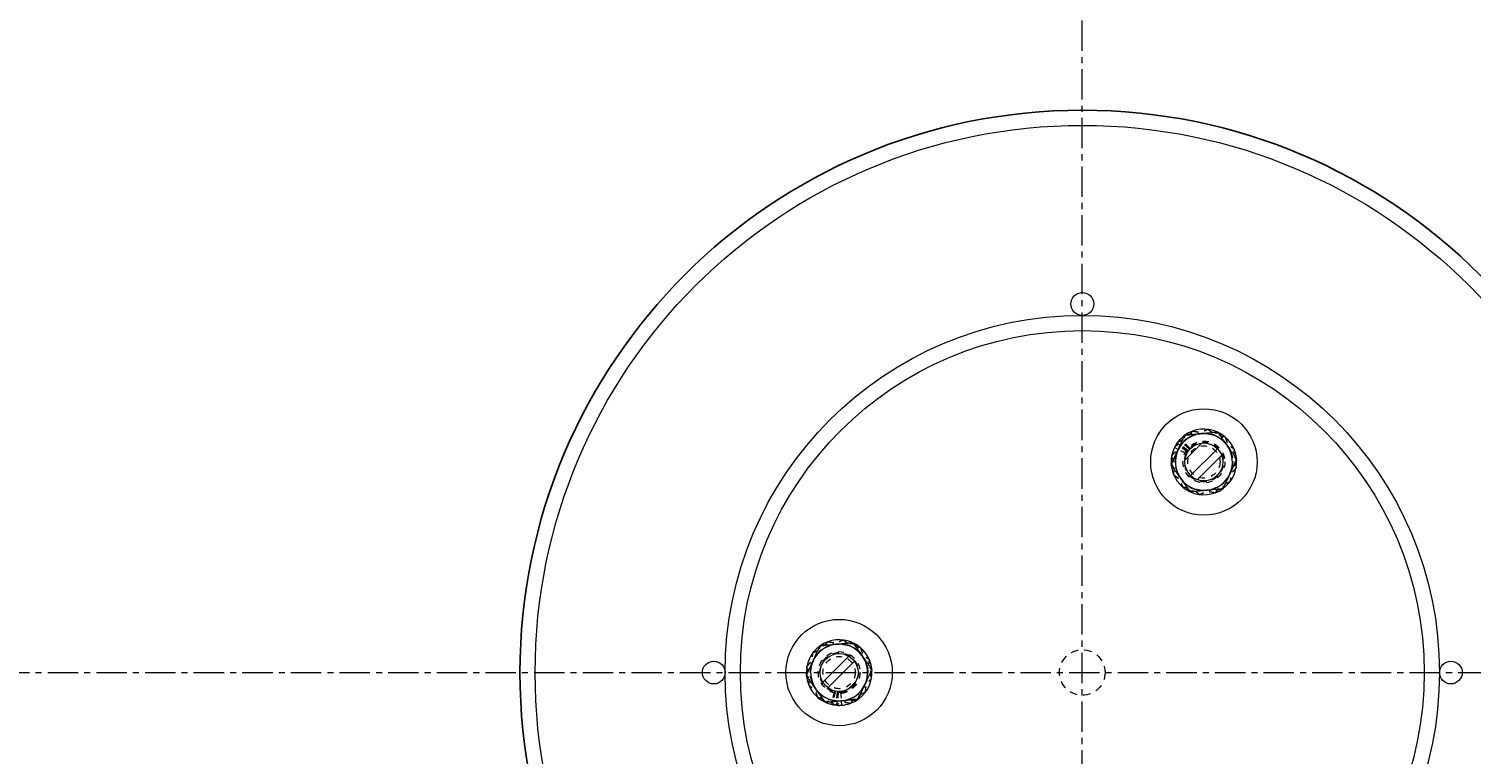
# Model space of a CAD drawing. Units: inches. Extents: x -19609 to 5023, y -2593 to 215.
# Drawn here: x -1487 to -1463, y 153 to 165 of the extents above; entities that cross this region are included whole.
import ezdxf

# ---------------------------------------------------------------- set-up
doc = ezdxf.new("R2010")
doc.units = ezdxf.units.IN
doc.header["$MEASUREMENT"] = 0
doc.header["$PDMODE"] = 34
doc.header["$PDSIZE"] = -1
for name, pattern in [('CENTER', [2, 1.25, -0.25, 0.25, -0.25]), ('CENTERX2', [0.8, 0.5, -0.1, 0.1, -0.1]), ('HIDDEN', [0.075, 0.05, -0.025]), ('HIDDEN2', [0.1875, 0.125, -0.0625])]:
    doc.linetypes.add(name, pattern=pattern)
doc.layers.add('grid', color=1, linetype='CENTER', lineweight=5)
doc.styles.add('Vortex annotative', font='arial.ttf')
doc.dimstyles.new('Vortex annotative', dxfattribs={"dimtxt": 0.0625, "dimasz": 0.0625, "dimexe": 0, "dimexo": 0, "dimgap": 0.0625, "dimtad": 0, "dimtih": 1, "dimtoh": 1, "dimdec": 3, "dimzin": 12, "dimdsep": 46, "dimlunit": 4, "dimtxsty": 'Vortex annotative', "dimcen": 0, "dimadec": 1, "dimazin": 0, "dimtfac": 1, "dimtdec": 3, "dimtofl": 0, "dimtmove": 0, "dimatfit": 3, "dimfxl": 1, "dimfrac": 1, "dimtolj": 1, "dimtzin": 12, "dimarcsym": 0})
pattern_1 = [(45, (-1434.97746, 182.26467), (-0.265165, 0.265165), []), (45, (-1434.8007, 182.26467), (-0.265165, 0.265165), [])]

# ---------------------------------------------------------------- blocks, each defined once
blk = doc.blocks.new('*D278')
at = {"layer": 'Defpoints', "color": 0, "linetype": 'Continuous', "transparency": 16777216}
for p in [(-1385.735, 189.605), (-1385.735, 165.401), (-1637.735, 163.122)]:
    blk.add_point(p, dxfattribs=at)
at = {"layer": 'grid', "color": 0, "linetype": 'Continuous', "lineweight": -2, "transparency": 16777216}
for p, q in [((-1637.735, 163.122), (-1637.735, 189.605)), ((-1634.235, 189.605), (-1529.512, 189.605)), ((-1389.235, 189.605), (-1493.502, 189.605)), ((-1385.735, 165.401), (-1385.735, 189.605))]:
    blk.add_line(p, q, dxfattribs=at)
at = {"layer": 'grid', "color": 0, "linetype": 'Continuous', "transparency": 16777216}
for points in [[(-1634.235, 190.188), (-1634.235, 189.022), (-1637.735, 189.605)], [(-1389.235, 190.188), (-1389.235, 189.022), (-1385.735, 189.605)]]:
    blk.add_solid(points, dxfattribs=at)
at = {"layer": 'grid', "color": 0, "linetype": 'Continuous', "transparency": 16777216, "insert": (-1511.507, 189.605), "char_height": 3.5, "attachment_point": 5, "style": 'Vortex annotative'}
blk.add_mtext("\\A1;21' [6401mm]", dxfattribs=at)

msp = doc.modelspace()

# ---------------------------------------------------------------- hatches: boundary and pattern name
at = {"linetype": 'Continuous', "lineweight": 0}
h = msp.add_hatch(dxfattribs=at)
h.set_pattern_fill('ANSI32', style=0)
h.set_pattern_definition(pattern_1)
edge = h.paths.add_edge_path(flags=0)
edge.add_arc((-1467.73482, 157.99933), 0.3125, 0, 360)
h = msp.add_hatch(dxfattribs=at)
h.set_pattern_fill('ANSI32', style=0)
h.set_pattern_definition(pattern_1)
edge = h.paths.add_edge_path(flags=0)
edge.add_arc((-1473.73482, 154.53523), 0.3125, 0, 360)

# ---------------------------------------------------------------- linework, layer by layer
at = {"color": 7, "linetype": 'HIDDEN', "lineweight": 0}
for p, q in [((-1468.00724, 158.17381), (-1468.18913, 158.2903)), ((-1467.99817, 158.18722), (-1468.174, 158.31268)), ((-1467.97659, 158.21427), (-1468.13802, 158.35779)), ((-1468.0004, 158.18406), (-1468.12634, 158.27166)), ((-1467.96553, 158.22611), (-1468.11957, 158.37752)), ((-1468.04559, 158.44034), (-1468.05221, 158.4356)), ((-1468.02602, 158.14024), (-1468.15713, 158.20368)), ((-1467.19737, 158.04629), (-1467.19855, 158.05825)), ((-1468.27224, 157.95197), (-1468.27123, 157.94162)), ((-1467.42472, 157.55786), (-1467.41579, 157.56427)), ((-1467.96084, 157.50946), (-1467.95343, 157.5061)), ((-1474.04422, 154.9772), (-1474.05399, 154.97019)), ((-1473.50755, 155.02452), (-1473.51757, 155.02905)), ((-1473.19757, 154.58443), (-1473.19838, 154.59253)), ((-1473.81586, 154.22204), (-1473.86997, 154.01293)), ((-1473.80009, 154.21838), (-1473.84366, 154.00682)), ((-1473.96137, 154.0456), (-1473.95395, 154.04223)), ((-1473.76587, 154.21322), (-1473.7866, 153.99822)), ((-1473.76202, 154.21287), (-1473.77491, 154.06)), ((-1473.74972, 154.21207), (-1473.75966, 153.9963)), ((-1473.71125, 154.21259), (-1473.70064, 154.06733)), ((-1473.4251, 154.09349), (-1473.41664, 154.09955))]:
    msp.add_line(p, q, dxfattribs=at)
at = {"color": 7, "linetype": 'Continuous', "lineweight": 0}
for p, q in [((-1468.12634, 158.27166), (-1468.17772, 158.3074)), ((-1468.15713, 158.20368), (-1468.22046, 158.23432)), ((-1473.77491, 154.06), (-1473.78017, 153.99764)), ((-1473.70064, 154.06733), (-1473.69551, 153.99716))]:
    msp.add_line(p, q, dxfattribs=at)
at = {"color": 7, "linetype": 'HIDDEN', "lineweight": 0, "flags": 128}
for points in [[(-1467.50693, 158.48834), (-1467.51355, 158.49136), (-1467.51691, 158.49286)], [(-1468.0004, 158.18406), (-1468.01468, 158.16161), (-1468.02602, 158.14024)], [(-1474.27226, 154.48809), (-1474.27158, 154.48084), (-1474.27119, 154.47718)], [(-1473.76202, 154.21287), (-1473.73543, 154.21173), (-1473.71125, 154.21259)]]:
    msp.add_lwpolyline(points, dxfattribs=at)
at = {"color": 7, "linetype": 'Continuous'}
msp.add_circle((-1469.73482, 154.53523), 9.25, dxfattribs=at)
at = {"color": 7, "linetype": 'Continuous', "lineweight": 0}
for centre, radius in [((-1469.73482, 154.53523), 9), ((-1469.73482, 160.59773), 0.1875), ((-1469.73482, 154.53523), 5.875), ((-1469.73482, 154.53523), 5.625), ((-1467.73482, 157.99933), 0.875), ((-1467.73482, 157.99933), 0.3125), ((-1473.73482, 154.53523), 0.875), ((-1475.79732, 154.53523), 0.1875), ((-1473.73482, 154.53523), 0.3125), ((-1463.67232, 154.53523), 0.1875)]:
    msp.add_circle(centre, radius, dxfattribs=at)
at = {"color": 7, "linetype": 'HIDDEN', "lineweight": 0}
for centre, radius in [((-1467.73482, 157.99933), 0.34375), ((-1467.73482, 157.99933), 0.2655), ((-1473.73482, 154.53523), 0.34375), ((-1473.73482, 154.53523), 0.2655)]:
    msp.add_circle(centre, radius, dxfattribs=at)
at = {"color": 6, "linetype": 'HIDDEN2', "lineweight": 0}
msp.add_circle((-1469.73482, 154.53523), 0.375, dxfattribs=at)
at = {"color": 7, "linetype": 'Continuous', "lineweight": 0}
for centre, radius, start, end in [((-1467.73482, 157.99933), 0.5395, 66.176721, 125.171008), ((-1467.73482, 157.99933), 0.5395, 6.270062, 65.012926), ((-1467.73482, 157.99933), 0.5395, 126.036222, 145.178502), ((-1467.73482, 157.99933), 0.469, 95.632186, 155.632186), ((-1467.73482, 157.99933), 0.469, 35.632186, 95.632186), ((-1467.73482, 157.99933), 0.469, 335.632186, 35.632186), ((-1467.73482, 157.99933), 0.5395, 154.178502, 185.036453), ((-1467.73482, 157.99933), 0.469, 155.632186, 215.632186), ((-1467.73482, 157.99933), 0.5395, 306.252622, 4.993722), ((-1467.73482, 157.99933), 0.5395, 186.141067, 245.232144), ((-1467.73482, 157.99933), 0.469, 275.632186, 335.632186), ((-1467.73482, 157.99933), 0.469, 215.632186, 275.632186), ((-1467.73482, 157.99933), 0.5395, 246.096755, 305.085645), ((-1473.73482, 154.53523), 0.5395, 126.270062, 185.012926), ((-1473.73482, 154.53523), 0.469, 95.632186, 155.632186), ((-1473.73482, 154.53523), 0.5395, 66.252622, 124.993722), ((-1473.73482, 154.53523), 0.469, 35.632186, 95.632186), ((-1473.73482, 154.53523), 0.5395, 6.096755, 65.085645), ((-1473.73482, 154.53523), 0.469, 155.632186, 215.632186), ((-1473.73482, 154.53523), 0.469, 335.632186, 35.632186), ((-1473.73482, 154.53523), 0.5395, 186.176721, 245.171008), ((-1473.73482, 154.53523), 0.5395, 306.141067, 5.232144), ((-1473.73482, 154.53523), 0.469, 215.632186, 275.632186), ((-1473.73482, 154.53523), 0.469, 275.632186, 335.632186), ((-1473.73482, 154.53523), 0.5395, 246.036222, 265.178502), ((-1473.73482, 154.53523), 0.5395, 274.178502, 305.036453)]:
    msp.add_arc(centre, radius, start, end, dxfattribs=at)
at = {"color": 7, "linetype": 'HIDDEN', "lineweight": 0}
for centre, radius, start, end in [((-1467.73482, 157.99933), 0.5395, 145.178502, 154.178502), ((-1467.73482, 157.99933), 0.3235, 154.178502, 145.178502), ((-1473.73482, 154.53523), 0.3235, 274.178502, 265.178502), ((-1473.73482, 154.53523), 0.5395, 265.178502, 274.178502)]:
    msp.add_arc(centre, radius, start, end, dxfattribs=at)
for points, knots in [([(-1468.09418, 158.3007), (-1468.09006, 158.30562), (-1468.07237, 158.32671), (-1468.04114, 158.36395), (-1468.00056, 158.41234), (-1467.96016, 158.46052), (-1467.93351, 158.49229), (-1467.92019, 158.50817)], [0, 0, 0, 0, 0.070063878, 0.300430444, 0.530834117, 0.765393676, 1, 1, 1, 1]), ([(-1467.92019, 158.50817), (-1467.89862, 158.50438), (-1467.8555, 158.49679), (-1467.78924, 158.48512), (-1467.72183, 158.47326), (-1467.67629, 158.46524), (-1467.65351, 158.46123)], [0, 0, 0, 0, 0.24771137, 0.49536565, 0.74770505, 1, 1, 1, 1]), ([(-1467.91656, 158.43169), (-1467.91064, 158.43418), (-1467.88526, 158.44484), (-1467.84046, 158.46368), (-1467.78224, 158.48815), (-1467.72427, 158.51251), (-1467.68605, 158.52858), (-1467.66693, 158.53661)], [0, 0, 0, 0, 0.07006459, 0.30043146, 0.53083446, 0.76539451, 1, 1, 1, 1]), ([(-1467.66693, 158.53661), (-1467.64882, 158.52287), (-1467.61772, 158.49925), (-1467.57289, 158.46523), (-1467.53276, 158.43477), (-1467.49217, 158.40395), (-1467.46489, 158.38325), (-1467.45126, 158.3729)], [0, 0, 0, 0, 0.25716704, 0.44175096, 0.62631535, 0.81316289, 1, 1, 1, 1]), ([(-1468.26818, 158.09322), (-1468.25411, 158.11), (-1468.22597, 158.14355), (-1468.18274, 158.1951), (-1468.13876, 158.24754), (-1468.10904, 158.28298), (-1468.09418, 158.3007)], [0, 0, 0, 0, 0.247711203, 0.495365217, 0.747704701, 1, 1, 1, 1]), ([(-1468.20012, 158.05813), (-1468.19932, 158.0645), (-1468.19587, 158.09181), (-1468.18978, 158.14002), (-1468.18186, 158.20268), (-1468.17398, 158.26506), (-1468.16878, 158.3062), (-1468.16618, 158.32677)], [0, 0, 0, 0, 0.07006474, 0.30043073, 0.53083411, 0.76539385, 1, 1, 1, 1]), ([(-1468.16618, 158.32677), (-1468.14599, 158.33525), (-1468.10563, 158.35222), (-1468.04361, 158.37829), (-1467.98051, 158.40481), (-1467.93787, 158.42273), (-1467.91656, 158.43169)], [0, 0, 0, 0, 0.247711252, 0.495365334, 0.747705292, 1, 1, 1, 1]), ([(-1468.15174, 158.21415), (-1468.14879, 158.21986), (-1468.13619, 158.24433), (-1468.11393, 158.28752), (-1468.085, 158.34367), (-1468.0562, 158.39956), (-1468.03721, 158.43642), (-1468.02771, 158.45485)], [0, 0, 0, 0, 0.070064191, 0.300430529, 0.530833341, 0.765393975, 1, 1, 1, 1]), ([(-1468.02771, 158.45485), (-1468.00584, 158.4559), (-1467.9621, 158.45799), (-1467.8949, 158.46121), (-1467.82654, 158.46448), (-1467.78034, 158.46669), (-1467.75724, 158.4678)], [0, 0, 0, 0, 0.24771156, 0.49536571, 0.74770549, 1, 1, 1, 1]), ([(-1467.75724, 158.4678), (-1467.75083, 158.4681), (-1467.72333, 158.46942), (-1467.67479, 158.47174), (-1467.61171, 158.47476), (-1467.5489, 158.47777), (-1467.50749, 158.47975), (-1467.48677, 158.48074)], [0, 0, 0, 0, 0.07006431, 0.300431089, 0.530833646, 0.765394446, 1, 1, 1, 1]), ([(-1467.65351, 158.46123), (-1467.64719, 158.46012), (-1467.62008, 158.45534), (-1467.57222, 158.44692), (-1467.51002, 158.43597), (-1467.44809, 158.42507), (-1467.40726, 158.41788), (-1467.38684, 158.41428)], [0, 0, 0, 0, 0.070063965, 0.300431041, 0.530834209, 0.765394416, 1, 1, 1, 1]), ([(-1467.48677, 158.48074), (-1467.47448, 158.46161), (-1467.45336, 158.42876), (-1467.42292, 158.38143), (-1467.39567, 158.33905), (-1467.36811, 158.29618), (-1467.34959, 158.26738), (-1467.34033, 158.25298)], [0, 0, 0, 0, 0.257167823, 0.441751139, 0.626315086, 0.813163174, 1, 1, 1, 1]), ([(-1467.45126, 158.3729), (-1467.43166, 158.35802), (-1467.39878, 158.33306), (-1467.35294, 158.29827), (-1467.30028, 158.25829), (-1467.26151, 158.22886), (-1467.23558, 158.20918)], [0, 0, 0, 0, 0.2683711, 0.45038723, 0.63242096, 1, 1, 1, 1]), ([(-1467.38684, 158.41428), (-1467.37905, 158.39292), (-1467.36569, 158.35622), (-1467.34642, 158.30335), (-1467.32918, 158.25601), (-1467.31174, 158.20813), (-1467.30001, 158.17595), (-1467.29415, 158.15986)], [0, 0, 0, 0, 0.25716679, 0.44175077, 0.62631536, 0.81316322, 1, 1, 1, 1]), ([(-1467.34033, 158.25298), (-1467.32703, 158.23229), (-1467.3047, 158.19756), (-1467.27358, 158.14916), (-1467.23782, 158.09355), (-1467.2115, 158.0526), (-1467.19389, 158.02522)], [0, 0, 0, 0, 0.268371222, 0.450387527, 0.632420877, 1, 1, 1, 1]), ([(-1468.27576, 157.97345), (-1468.26573, 157.99291), (-1468.24567, 158.03183), (-1468.21486, 158.09164), (-1468.18351, 158.15248), (-1468.16233, 158.19359), (-1468.15174, 158.21415)], [0, 0, 0, 0, 0.24771078, 0.49536568, 0.74770546, 1, 1, 1, 1]), ([(-1468.26818, 158.09322), (-1468.2604, 158.07186), (-1468.24703, 158.03516), (-1468.22777, 157.98229), (-1468.21052, 157.93495), (-1468.19308, 157.88707), (-1468.18136, 157.85489), (-1468.1755, 157.8388)], [0, 0, 0, 0, 0.25716661, 0.44175058, 0.62631418, 0.81316222, 1, 1, 1, 1]), ([(-1468.23407, 157.78949), (-1468.23132, 157.81121), (-1468.22584, 157.85465), (-1468.2174, 157.9214), (-1468.20882, 157.9893), (-1468.20302, 158.03519), (-1468.20012, 158.05813)], [0, 0, 0, 0, 0.24771151, 0.49536551, 0.74770548, 1, 1, 1, 1]), ([(-1467.19389, 158.02522), (-1467.20392, 158.00575), (-1467.22397, 157.96683), (-1467.25479, 157.90703), (-1467.28614, 157.84618), (-1467.30732, 157.80507), (-1467.31791, 157.78451)], [0, 0, 0, 0, 0.24771153, 0.49536533, 0.74770493, 1, 1, 1, 1]), ([(-1467.29415, 158.15986), (-1467.28573, 158.13675), (-1467.2716, 158.09796), (-1467.25191, 158.04389), (-1467.22928, 157.98177), (-1467.21261, 157.93603), (-1467.20147, 157.90544)], [0, 0, 0, 0, 0.26837109, 0.45038773, 0.6324216, 1, 1, 1, 1]), ([(-1467.23558, 158.20918), (-1467.23832, 158.18745), (-1467.24381, 158.14401), (-1467.25225, 158.07727), (-1467.26083, 158.00936), (-1467.26663, 157.96348), (-1467.26952, 157.94054)], [0, 0, 0, 0, 0.24771124, 0.49536492, 0.74770476, 1, 1, 1, 1]), ([(-1468.27576, 157.97345), (-1468.26346, 157.95432), (-1468.24234, 157.92147), (-1468.21191, 157.87413), (-1468.18466, 157.83176), (-1468.1571, 157.78889), (-1468.13858, 157.76009), (-1468.12932, 157.74568)], [0, 0, 0, 0, 0.25716782, 0.44175114, 0.62631598, 0.81316317, 1, 1, 1, 1]), ([(-1468.23407, 157.78949), (-1468.21596, 157.77574), (-1468.18485, 157.75212), (-1468.14003, 157.7181), (-1468.0999, 157.68764), (-1468.05931, 157.65682), (-1468.03203, 157.63612), (-1468.01839, 157.62577)], [0, 0, 0, 0, 0.257167665, 0.441750958, 0.626315353, 0.813163529, 1, 1, 1, 1]), ([(-1468.1755, 157.8388), (-1468.16708, 157.81569), (-1468.15295, 157.7769), (-1468.13325, 157.72283), (-1468.11062, 157.66071), (-1468.09396, 157.61497), (-1468.08281, 157.58438)], [0, 0, 0, 0, 0.268371137, 0.450387634, 0.632420731, 1, 1, 1, 1]), ([(-1467.31791, 157.78451), (-1467.32085, 157.77881), (-1467.33346, 157.75434), (-1467.35572, 157.71114), (-1467.38465, 157.65499), (-1467.41345, 157.5991), (-1467.43244, 157.56224), (-1467.44194, 157.54381)], [0, 0, 0, 0, 0.07006353, 0.30043097, 0.53083394, 0.76539473, 1, 1, 1, 1]), ([(-1467.20147, 157.90544), (-1467.21554, 157.88866), (-1467.24368, 157.85511), (-1467.28691, 157.80356), (-1467.33089, 157.75112), (-1467.36061, 157.71568), (-1467.37547, 157.69796)], [0, 0, 0, 0, 0.24771061, 0.49536597, 0.74770566, 1, 1, 1, 1]), ([(-1467.26952, 157.94054), (-1467.27033, 157.93417), (-1467.27378, 157.90686), (-1467.27987, 157.85864), (-1467.28779, 157.79598), (-1467.29567, 157.7336), (-1467.30087, 157.69247), (-1467.30347, 157.6719)], [0, 0, 0, 0, 0.07006369, 0.30043106, 0.53083358, 0.76539468, 1, 1, 1, 1]), ([(-1468.12932, 157.74568), (-1468.11601, 157.72499), (-1468.09369, 157.69027), (-1468.06256, 157.64186), (-1468.02681, 157.58625), (-1468.00048, 157.54531), (-1467.98287, 157.51792)], [0, 0, 0, 0, 0.26837204, 0.4503874, 0.63242158, 1, 1, 1, 1]), ([(-1467.81614, 157.53743), (-1467.82246, 157.53855), (-1467.84957, 157.54332), (-1467.89743, 157.55174), (-1467.95963, 157.56269), (-1468.02156, 157.5736), (-1468.06239, 157.58078), (-1468.08281, 157.58438)], [0, 0, 0, 0, 0.07006447, 0.30043147, 0.53083437, 0.76539417, 1, 1, 1, 1]), ([(-1468.01839, 157.62577), (-1467.9988, 157.61089), (-1467.96592, 157.58593), (-1467.92008, 157.55114), (-1467.86742, 157.51117), (-1467.82865, 157.48173), (-1467.80271, 157.46205)], [0, 0, 0, 0, 0.26837174, 0.45038787, 0.6324216, 1, 1, 1, 1]), ([(-1467.54946, 157.49049), (-1467.57102, 157.49428), (-1467.61415, 157.50188), (-1467.68041, 157.51354), (-1467.74781, 157.52541), (-1467.79336, 157.53342), (-1467.81614, 157.53743)], [0, 0, 0, 0, 0.24771081, 0.49536573, 0.74770526, 1, 1, 1, 1]), ([(-1467.55309, 157.56697), (-1467.55901, 157.56448), (-1467.58439, 157.55382), (-1467.62919, 157.53499), (-1467.68741, 157.51051), (-1467.74538, 157.48615), (-1467.7836, 157.47008), (-1467.80271, 157.46205)], [0, 0, 0, 0, 0.07006372, 0.30043068, 0.53083378, 0.76539433, 1, 1, 1, 1]), ([(-1467.44194, 157.54381), (-1467.46381, 157.54276), (-1467.50755, 157.54067), (-1467.57475, 157.53745), (-1467.64311, 157.53418), (-1467.68931, 157.53197), (-1467.71241, 157.53087)], [0, 0, 0, 0, 0.247711543, 0.495365156, 0.747704977, 1, 1, 1, 1]), ([(-1467.30347, 157.6719), (-1467.32366, 157.66341), (-1467.36402, 157.64644), (-1467.42604, 157.62037), (-1467.48914, 157.59385), (-1467.53178, 157.57593), (-1467.55309, 157.56697)], [0, 0, 0, 0, 0.24771191, 0.49536529, 0.74770502, 1, 1, 1, 1]), ([(-1467.37547, 157.69796), (-1467.37959, 157.69305), (-1467.39728, 157.67195), (-1467.42851, 157.63472), (-1467.46909, 157.58632), (-1467.50949, 157.53815), (-1467.53614, 157.50638), (-1467.54946, 157.49049)], [0, 0, 0, 0, 0.07006467, 0.3004315, 0.53083428, 0.76539455, 1, 1, 1, 1]), ([(-1467.71241, 157.53087), (-1467.71882, 157.53056), (-1467.74631, 157.52924), (-1467.79486, 157.52692), (-1467.85794, 157.5239), (-1467.92075, 157.5209), (-1467.96216, 157.51892), (-1467.98287, 157.51792)], [0, 0, 0, 0, 0.07006382, 0.30043126, 0.5308339, 0.76539431, 1, 1, 1, 1]), ([(-1474.16618, 154.86267), (-1474.14599, 154.87115), (-1474.10563, 154.88812), (-1474.04361, 154.91419), (-1473.98051, 154.94071), (-1473.93787, 154.95863), (-1473.91656, 154.96759)], [0, 0, 0, 0, 0.2477113, 0.49536549, 0.74770588, 1, 1, 1, 1]), ([(-1474.15174, 154.75005), (-1474.14047, 154.77191), (-1474.12156, 154.80861), (-1474.0952, 154.85977), (-1474.06492, 154.91854), (-1474.04262, 154.96181), (-1474.02771, 154.99075)], [0, 0, 0, 0, 0.26837111, 0.45038736, 0.632421, 1, 1, 1, 1]), ([(-1474.09418, 154.8366), (-1474.07838, 154.85544), (-1474.05185, 154.88707), (-1474.01487, 154.93117), (-1473.97239, 154.98183), (-1473.94111, 155.01913), (-1473.92019, 155.04407)], [0, 0, 0, 0, 0.2683716, 0.45038743, 0.6324213, 1, 1, 1, 1]), ([(-1474.02771, 154.99075), (-1474.00584, 154.9918), (-1473.9621, 154.99389), (-1473.8949, 154.99711), (-1473.82654, 155.00038), (-1473.78034, 155.00259), (-1473.75724, 155.00369)], [0, 0, 0, 0, 0.24771105, 0.49536516, 0.74770497, 1, 1, 1, 1]), ([(-1473.92019, 155.04407), (-1473.89862, 155.04028), (-1473.8555, 155.03268), (-1473.78924, 155.02102), (-1473.72183, 155.00915), (-1473.67629, 155.00114), (-1473.65351, 154.99713)], [0, 0, 0, 0, 0.24771129, 0.495366087, 0.747704997, 1, 1, 1, 1]), ([(-1473.91656, 154.96759), (-1473.91064, 154.97008), (-1473.88526, 154.98074), (-1473.84046, 154.99957), (-1473.78224, 155.02405), (-1473.72427, 155.04841), (-1473.68605, 155.06448), (-1473.66693, 155.07251)], [0, 0, 0, 0, 0.07006494, 0.30043121, 0.53083469, 0.76539456, 1, 1, 1, 1]), ([(-1473.75724, 155.00369), (-1473.75083, 155.004), (-1473.72333, 155.00532), (-1473.67479, 155.00764), (-1473.61171, 155.01066), (-1473.5489, 155.01366), (-1473.50749, 155.01565), (-1473.48677, 155.01664)], [0, 0, 0, 0, 0.07006378, 0.30043056, 0.53083364, 0.76539445, 1, 1, 1, 1]), ([(-1473.66693, 155.07251), (-1473.64949, 155.05927), (-1473.61462, 155.0328), (-1473.56103, 154.99212), (-1473.50651, 154.95074), (-1473.46967, 154.92277), (-1473.45126, 154.90879)], [0, 0, 0, 0, 0.24771177, 0.49536547, 0.74770575, 1, 1, 1, 1]), ([(-1473.65351, 154.99713), (-1473.64719, 154.99601), (-1473.62008, 154.99124), (-1473.57222, 154.98282), (-1473.51002, 154.97187), (-1473.44809, 154.96097), (-1473.40726, 154.95378), (-1473.38684, 154.95018)], [0, 0, 0, 0, 0.070064, 0.3004314, 0.53083394, 0.76539408, 1, 1, 1, 1]), ([(-1473.48677, 155.01664), (-1473.47493, 154.99822), (-1473.45125, 154.96139), (-1473.41487, 154.9048), (-1473.37785, 154.84723), (-1473.35284, 154.80833), (-1473.34033, 154.78888)], [0, 0, 0, 0, 0.24771136, 0.49536529, 0.74770501, 1, 1, 1, 1]), ([(-1473.38684, 154.95018), (-1473.37934, 154.92961), (-1473.36435, 154.88846), (-1473.34133, 154.82525), (-1473.3179, 154.76094), (-1473.30207, 154.71749), (-1473.29415, 154.69576)], [0, 0, 0, 0, 0.24771096, 0.49536562, 0.74770526, 1, 1, 1, 1]), ([(-1474.27576, 154.50934), (-1474.26535, 154.52955), (-1474.24746, 154.56427), (-1474.22168, 154.6143), (-1474.19861, 154.65908), (-1474.17526, 154.70438), (-1474.15958, 154.73483), (-1474.15174, 154.75005)], [0, 0, 0, 0, 0.25716771, 0.44175097, 0.6263154, 0.81316304, 1, 1, 1, 1]), ([(-1474.26818, 154.62912), (-1474.25357, 154.64654), (-1474.22847, 154.67647), (-1474.19231, 154.71959), (-1474.15994, 154.75819), (-1474.12719, 154.79724), (-1474.10519, 154.82348), (-1474.09418, 154.8366)], [0, 0, 0, 0, 0.25716704, 0.44175028, 0.6263146, 0.81316241, 1, 1, 1, 1]), ([(-1474.20012, 154.59402), (-1474.19704, 154.61843), (-1474.19187, 154.65938), (-1474.18465, 154.71648), (-1474.17636, 154.78207), (-1474.17026, 154.83037), (-1474.16618, 154.86267)], [0, 0, 0, 0, 0.26837121, 0.45038735, 0.63242106, 1, 1, 1, 1]), ([(-1473.45126, 154.90879), (-1473.44614, 154.90491), (-1473.42422, 154.88827), (-1473.38551, 154.85889), (-1473.3352, 154.8207), (-1473.28512, 154.78268), (-1473.25209, 154.75761), (-1473.23558, 154.74508)], [0, 0, 0, 0, 0.07006424, 0.30043095, 0.53083371, 0.76539441, 1, 1, 1, 1]), ([(-1473.34033, 154.78888), (-1473.33686, 154.78348), (-1473.32197, 154.76032), (-1473.29569, 154.71945), (-1473.26153, 154.66632), (-1473.22753, 154.61343), (-1473.2051, 154.57856), (-1473.19389, 154.56112)], [0, 0, 0, 0, 0.07006399, 0.30043081, 0.53083369, 0.76539412, 1, 1, 1, 1]), ([(-1473.29415, 154.69576), (-1473.29196, 154.68973), (-1473.28253, 154.66386), (-1473.2659, 154.6182), (-1473.24428, 154.55886), (-1473.22276, 154.49978), (-1473.20857, 154.46082), (-1473.20147, 154.44134)], [0, 0, 0, 0, 0.0700643, 0.30043136, 0.53083423, 0.76539447, 1, 1, 1, 1]), ([(-1473.26952, 154.47643), (-1473.26644, 154.50084), (-1473.26127, 154.54179), (-1473.25405, 154.59889), (-1473.24576, 154.66448), (-1473.23966, 154.71278), (-1473.23558, 154.74508)], [0, 0, 0, 0, 0.26837121, 0.45038739, 0.63242114, 1, 1, 1, 1]), ([(-1474.12932, 154.28158), (-1474.13279, 154.28698), (-1474.14768, 154.31014), (-1474.17396, 154.35101), (-1474.20812, 154.40414), (-1474.24212, 154.45703), (-1474.26455, 154.4919), (-1474.27576, 154.50934)], [0, 0, 0, 0, 0.07006399, 0.30043081, 0.53083369, 0.76539412, 1, 1, 1, 1]), ([(-1474.1755, 154.3747), (-1474.17769, 154.38073), (-1474.18712, 154.4066), (-1474.20375, 154.45226), (-1474.22537, 154.5116), (-1474.24689, 154.57068), (-1474.26108, 154.60964), (-1474.26818, 154.62912)], [0, 0, 0, 0, 0.070064325, 0.30043111, 0.530834055, 0.765394381, 1, 1, 1, 1]), ([(-1474.23407, 154.32538), (-1474.23122, 154.34794), (-1474.22632, 154.38669), (-1474.21927, 154.44252), (-1474.21295, 154.4925), (-1474.20656, 154.54306), (-1474.20227, 154.57704), (-1474.20012, 154.59402)], [0, 0, 0, 0, 0.25716716, 0.44175083, 0.62631504, 0.81316298, 1, 1, 1, 1]), ([(-1473.31791, 154.32041), (-1473.30665, 154.34228), (-1473.28774, 154.37897), (-1473.26138, 154.43013), (-1473.2311, 154.4889), (-1473.2088, 154.53218), (-1473.19389, 154.56112)], [0, 0, 0, 0, 0.26837108, 0.45038734, 0.63242103, 1, 1, 1, 1]), ([(-1473.30347, 154.20779), (-1473.30062, 154.23035), (-1473.29572, 154.2691), (-1473.28867, 154.32493), (-1473.28235, 154.37491), (-1473.27596, 154.42547), (-1473.27167, 154.45945), (-1473.26952, 154.47643)], [0, 0, 0, 0, 0.25716712, 0.44175079, 0.62631503, 0.81316311, 1, 1, 1, 1]), ([(-1474.01839, 154.16167), (-1474.02351, 154.16555), (-1474.04543, 154.18219), (-1474.08414, 154.21157), (-1474.13445, 154.24976), (-1474.18453, 154.28778), (-1474.21755, 154.31285), (-1474.23407, 154.32538)], [0, 0, 0, 0, 0.07006418, 0.3004307, 0.53083411, 0.76539378, 1, 1, 1, 1]), ([(-1474.08281, 154.12028), (-1474.09031, 154.14085), (-1474.1053, 154.18199), (-1474.12832, 154.24521), (-1474.15175, 154.30952), (-1474.16758, 154.35297), (-1474.1755, 154.3747)], [0, 0, 0, 0, 0.247711224, 0.495365436, 0.747704984, 1, 1, 1, 1]), ([(-1473.98287, 154.05382), (-1473.99472, 154.07224), (-1474.0184, 154.10907), (-1474.05478, 154.16566), (-1474.0918, 154.22323), (-1474.11681, 154.26213), (-1474.12932, 154.28158)], [0, 0, 0, 0, 0.24771136, 0.49536529, 0.74770501, 1, 1, 1, 1]), ([(-1473.54946, 154.02639), (-1473.53485, 154.04381), (-1473.50975, 154.07373), (-1473.47359, 154.11685), (-1473.44122, 154.15546), (-1473.40847, 154.1945), (-1473.38647, 154.22074), (-1473.37547, 154.23386)], [0, 0, 0, 0, 0.257167115, 0.441751004, 0.626315278, 0.813163089, 1, 1, 1, 1]), ([(-1473.44194, 154.07971), (-1473.43152, 154.09992), (-1473.41364, 154.13464), (-1473.38786, 154.18466), (-1473.36478, 154.22945), (-1473.34144, 154.27475), (-1473.32576, 154.30519), (-1473.31791, 154.32041)], [0, 0, 0, 0, 0.25716721, 0.4417505, 0.62631493, 0.81316305, 1, 1, 1, 1]), ([(-1473.37547, 154.23386), (-1473.35966, 154.25271), (-1473.33313, 154.28434), (-1473.29615, 154.32844), (-1473.25367, 154.37909), (-1473.22239, 154.41639), (-1473.20147, 154.44134)], [0, 0, 0, 0, 0.26837141, 0.4503878, 0.63242165, 1, 1, 1, 1]), ([(-1473.81614, 154.07333), (-1473.82246, 154.07445), (-1473.84957, 154.07922), (-1473.89743, 154.08764), (-1473.95963, 154.09859), (-1474.02156, 154.10949), (-1474.06239, 154.11668), (-1474.08281, 154.12028)], [0, 0, 0, 0, 0.07006505, 0.3004314, 0.53083498, 0.76539409, 1, 1, 1, 1]), ([(-1473.80272, 153.99795), (-1473.82016, 154.01119), (-1473.85503, 154.03766), (-1473.90862, 154.07834), (-1473.96314, 154.11972), (-1473.99997, 154.14768), (-1474.01839, 154.16167)], [0, 0, 0, 0, 0.24771115, 0.49536505, 0.74770554, 1, 1, 1, 1]), ([(-1473.71241, 154.06677), (-1473.71882, 154.06646), (-1473.74631, 154.06514), (-1473.79486, 154.06282), (-1473.85794, 154.0598), (-1473.92075, 154.0568), (-1473.96216, 154.05481), (-1473.98287, 154.05382)], [0, 0, 0, 0, 0.070063784, 0.300431625, 0.530833644, 0.765394449, 1, 1, 1, 1]), ([(-1473.54946, 154.02639), (-1473.57102, 154.03018), (-1473.61415, 154.03777), (-1473.68041, 154.04944), (-1473.74781, 154.0613), (-1473.79336, 154.06932), (-1473.81614, 154.07333)], [0, 0, 0, 0, 0.24771053, 0.49536558, 0.74770579, 1, 1, 1, 1]), ([(-1473.55309, 154.10287), (-1473.55901, 154.10038), (-1473.58439, 154.08972), (-1473.62919, 154.07089), (-1473.68741, 154.04641), (-1473.74538, 154.02205), (-1473.7836, 154.00598), (-1473.80272, 153.99795)], [0, 0, 0, 0, 0.07006396, 0.30043024, 0.53083372, 0.7653936, 1, 1, 1, 1]), ([(-1473.44194, 154.07971), (-1473.46381, 154.07866), (-1473.50755, 154.07657), (-1473.57475, 154.07335), (-1473.64311, 154.07008), (-1473.68931, 154.06787), (-1473.71241, 154.06677)], [0, 0, 0, 0, 0.24771208, 0.49536516, 0.74770496, 1, 1, 1, 1]), ([(-1473.30347, 154.20779), (-1473.32366, 154.19931), (-1473.36402, 154.18234), (-1473.42604, 154.15627), (-1473.48914, 154.12975), (-1473.53178, 154.11183), (-1473.55309, 154.10287)], [0, 0, 0, 0, 0.24771201, 0.495365, 0.74770515, 1, 1, 1, 1])]:
    msp.add_open_spline(points, degree=3, knots=knots, dxfattribs=at)
at = {"color": 7, "linetype": 'Continuous', "lineweight": 0}
for points, knots in [([(-1467.78085, 158.46607), (-1467.77446, 158.4667), (-1467.74707, 158.4694), (-1467.69871, 158.47417), (-1467.63585, 158.48037), (-1467.57328, 158.48654), (-1467.53202, 158.49061), (-1467.51138, 158.49264)], [0, 0, 0, 0, 0.07006419, 0.30043142, 0.53083397, 0.76539393, 1, 1, 1, 1]), ([(-1467.51138, 158.49264), (-1467.49814, 158.47416), (-1467.47538, 158.44242), (-1467.4426, 158.39668), (-1467.41325, 158.35573), (-1467.38356, 158.31431), (-1467.36361, 158.28648), (-1467.35363, 158.27256)], [0, 0, 0, 0, 0.25716677, 0.44175037, 0.62631426, 0.81316258, 1, 1, 1, 1]), ([(-1468.16204, 158.19284), (-1468.1594, 158.19869), (-1468.14804, 158.22376), (-1468.12799, 158.26803), (-1468.10193, 158.32556), (-1468.07599, 158.38283), (-1468.05888, 158.42061), (-1468.05032, 158.43949)], [0, 0, 0, 0, 0.0700643, 0.30043085, 0.53083371, 0.76539406, 1, 1, 1, 1]), ([(-1468.05032, 158.43949), (-1468.02853, 158.44164), (-1467.98496, 158.44594), (-1467.91801, 158.45254), (-1467.84989, 158.45926), (-1467.80386, 158.4638), (-1467.78085, 158.46607)], [0, 0, 0, 0, 0.24771127, 0.49536571, 0.74770568, 1, 1, 1, 1]), ([(-1467.35363, 158.27256), (-1467.3393, 158.25257), (-1467.31525, 158.21902), (-1467.28173, 158.17224), (-1467.24321, 158.11851), (-1467.21485, 158.07894), (-1467.19588, 158.05248)], [0, 0, 0, 0, 0.26837091, 0.45038676, 0.63242083, 1, 1, 1, 1]), ([(-1468.27376, 157.94618), (-1468.26473, 157.96613), (-1468.24666, 158.00602), (-1468.21891, 158.0673), (-1468.19067, 158.12965), (-1468.17158, 158.17177), (-1468.16204, 158.19284)], [0, 0, 0, 0, 0.24771122, 0.49536543, 0.74770543, 1, 1, 1, 1]), ([(-1467.19588, 158.05248), (-1467.20492, 158.03253), (-1467.22299, 157.99265), (-1467.25074, 157.93137), (-1467.27898, 157.86902), (-1467.29806, 157.82689), (-1467.30761, 157.80583)], [0, 0, 0, 0, 0.24771046, 0.49536485, 0.74770525, 1, 1, 1, 1]), ([(-1468.27376, 157.94618), (-1468.26052, 157.9277), (-1468.23777, 157.89596), (-1468.20498, 157.85022), (-1468.17563, 157.80927), (-1468.14594, 157.76785), (-1468.12599, 157.74002), (-1468.11602, 157.7261)], [0, 0, 0, 0, 0.25716677, 0.44175037, 0.62631543, 0.81316345, 1, 1, 1, 1]), ([(-1467.30761, 157.80583), (-1467.31025, 157.79998), (-1467.32161, 157.7749), (-1467.34166, 157.73063), (-1467.36772, 157.6731), (-1467.39366, 157.61583), (-1467.41077, 157.57806), (-1467.41933, 157.55917)], [0, 0, 0, 0, 0.0700643, 0.30043181, 0.53083371, 0.765395, 1, 1, 1, 1]), ([(-1468.11602, 157.7261), (-1468.10168, 157.70611), (-1468.07764, 157.67256), (-1468.04411, 157.62578), (-1468.00559, 157.57205), (-1467.97723, 157.53248), (-1467.95827, 157.50602)], [0, 0, 0, 0, 0.26837177, 0.45038792, 0.63242138, 1, 1, 1, 1]), ([(-1467.41933, 157.55917), (-1467.44112, 157.55702), (-1467.48469, 157.55272), (-1467.55164, 157.54612), (-1467.61976, 157.5394), (-1467.66578, 157.53486), (-1467.6888, 157.5326)], [0, 0, 0, 0, 0.247710725, 0.495365136, 0.747705178, 1, 1, 1, 1]), ([(-1467.6888, 157.5326), (-1467.69518, 157.53197), (-1467.72258, 157.52926), (-1467.77094, 157.52449), (-1467.83379, 157.5183), (-1467.89637, 157.51213), (-1467.93763, 157.50806), (-1467.95827, 157.50602)], [0, 0, 0, 0, 0.070064225, 0.300430939, 0.530833715, 0.765394218, 1, 1, 1, 1]), ([(-1474.16204, 154.72874), (-1474.15189, 154.75114), (-1474.13486, 154.78875), (-1474.11112, 154.84117), (-1474.08384, 154.90139), (-1474.06376, 154.94573), (-1474.05032, 154.97539)], [0, 0, 0, 0, 0.26837109, 0.45038729, 0.63242088, 1, 1, 1, 1]), ([(-1474.05032, 154.97539), (-1474.02853, 154.97754), (-1473.98496, 154.98184), (-1473.91801, 154.98844), (-1473.84989, 154.99516), (-1473.80386, 154.9997), (-1473.78085, 155.00197)], [0, 0, 0, 0, 0.247711367, 0.495365919, 0.747705565, 1, 1, 1, 1]), ([(-1473.78085, 155.00197), (-1473.77446, 155.0026), (-1473.74707, 155.0053), (-1473.69871, 155.01007), (-1473.63585, 155.01626), (-1473.57328, 155.02244), (-1473.53202, 155.02651), (-1473.51138, 155.02854)], [0, 0, 0, 0, 0.07006474, 0.30043138, 0.53083448, 0.76539389, 1, 1, 1, 1]), ([(-1473.51138, 155.02854), (-1473.49863, 155.01074), (-1473.47312, 154.97515), (-1473.43392, 154.92047), (-1473.39405, 154.86484), (-1473.3671, 154.82725), (-1473.35363, 154.80846)], [0, 0, 0, 0, 0.24771108, 0.4953657, 0.74770531, 1, 1, 1, 1]), ([(-1474.27376, 154.48208), (-1474.26438, 154.50279), (-1474.24827, 154.53837), (-1474.22505, 154.58963), (-1474.20426, 154.63552), (-1474.18324, 154.68194), (-1474.16911, 154.71314), (-1474.16204, 154.72874)], [0, 0, 0, 0, 0.25716718, 0.44175071, 0.62631484, 0.81316292, 1, 1, 1, 1]), ([(-1473.35363, 154.80846), (-1473.34989, 154.80324), (-1473.33386, 154.78087), (-1473.30555, 154.74137), (-1473.26875, 154.69004), (-1473.23212, 154.63893), (-1473.20796, 154.60523), (-1473.19588, 154.58838)], [0, 0, 0, 0, 0.07006442, 0.30043093, 0.53083387, 0.76539435, 1, 1, 1, 1]), ([(-1474.11602, 154.262), (-1474.11976, 154.26722), (-1474.13579, 154.28959), (-1474.1641, 154.32909), (-1474.2009, 154.38042), (-1474.23753, 154.43153), (-1474.26169, 154.46523), (-1474.27376, 154.48208)], [0, 0, 0, 0, 0.07006442, 0.30043155, 0.53083388, 0.76539436, 1, 1, 1, 1]), ([(-1473.30761, 154.34172), (-1473.29746, 154.36413), (-1473.28042, 154.40173), (-1473.25668, 154.45416), (-1473.2294, 154.51438), (-1473.20932, 154.55872), (-1473.19588, 154.58838)], [0, 0, 0, 0, 0.26837158, 0.45038735, 0.63242134, 1, 1, 1, 1]), ([(-1473.95827, 154.04192), (-1473.97102, 154.05972), (-1473.99653, 154.09531), (-1474.03573, 154.14998), (-1474.0756, 154.20562), (-1474.10254, 154.24321), (-1474.11602, 154.262)], [0, 0, 0, 0, 0.24771108, 0.4953657, 0.74770531, 1, 1, 1, 1]), ([(-1473.41933, 154.09507), (-1473.40994, 154.11578), (-1473.39383, 154.15136), (-1473.37061, 154.20262), (-1473.34983, 154.24851), (-1473.3288, 154.29493), (-1473.31467, 154.32613), (-1473.30761, 154.34172)], [0, 0, 0, 0, 0.25716723, 0.44175072, 0.62631533, 0.81316298, 1, 1, 1, 1]), ([(-1473.6888, 154.06849), (-1473.69518, 154.06786), (-1473.72258, 154.06516), (-1473.77094, 154.06039), (-1473.8338, 154.05419), (-1473.89637, 154.04802), (-1473.93763, 154.04395), (-1473.95827, 154.04192)], [0, 0, 0, 0, 0.07006375, 0.30043063, 0.53083398, 0.76539467, 1, 1, 1, 1]), ([(-1473.41933, 154.09507), (-1473.44112, 154.09292), (-1473.48469, 154.08862), (-1473.55164, 154.08202), (-1473.61976, 154.0753), (-1473.66578, 154.07076), (-1473.6888, 154.06849)], [0, 0, 0, 0, 0.2477111, 0.49536539, 0.74770477, 1, 1, 1, 1])]:
    msp.add_open_spline(points, degree=3, knots=knots, dxfattribs=at)
at = {"layer": 'grid', "linetype": 'CENTERX2'}
for p, q in [((-1469.73482, -258.4403), (-1469.73482, 208.08175)), ((-1698.75283, 154.53523), (-1328.51416, 154.53523))]:
    msp.add_line(p, q, dxfattribs=at)

# ---------------------------------------------------------------- dimensions: what is measured, and where the dimension line sits
at = {"layer": 'grid', "linetype": 'Continuous'}
dim = msp.add_linear_dim(base=(-1385.73482, 189.60516), p1=(-1637.73482, 163.12165), p2=(-1385.73482, 165.40133), dimstyle='Vortex annotative', dxfattribs=at)
dim.commit()
dim.dimension.update_dxf_attribs({"geometry": '*D278', "text_midpoint": (-1511.50714, 189.60516), "dimtype": 160})

doc.saveas('drawing.dxf')
